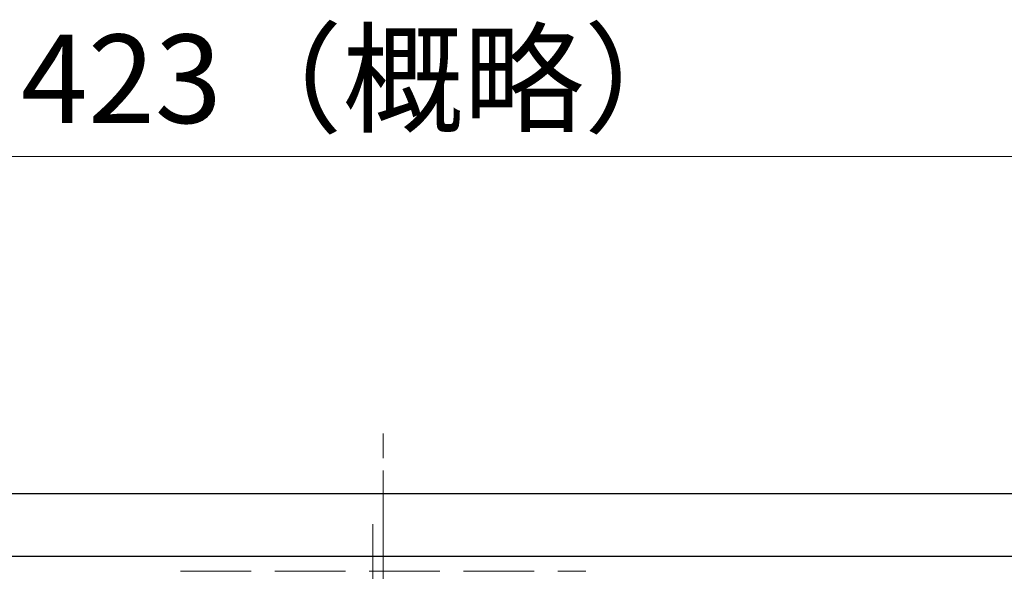
# Model space of a CAD drawing. Extents: x -1187 to -397, y 26 to 943.
# Drawn here: x -1017 to -884, y 869 to 943 of the extents above; entities that cross this region are included whole.
import ezdxf

# ---------------------------------------------------------------- set-up
doc = ezdxf.new("R2010")
doc.units = 0
doc.header["$LTSCALE"] = 4
doc.header["$MEASUREMENT"] = 0
doc.linetypes.add('CENTER', pattern=[12, 9, -1, 1, -1])
doc.linetypes.add('HIDDEN', pattern=[3.2, 2.4, -0.8])
doc.layers.get('0').update_dxf_attribs({"linetype": 'CONTINUOUS'})
doc.layers.get('Defpoints').update_dxf_attribs({"linetype": 'CONTINUOUS'})
doc.layers.add('BODY', color=7, linetype='CONTINUOUS')
doc.layers.add('scale', color=6, linetype='CONTINUOUS', lineweight=13)
doc.layers.add('シリンダ', color=85, linetype='CONTINUOUS', lineweight=25)
doc.styles.get("Standard").update_dxf_attribs({"font": 'simplex.shx', "bigfont": 'BIGFONT.shx'})
doc.dimstyles.new('STD （1／4）', dxfattribs={"dimscale": 4, "dimtxt": 3, "dimasz": 2.5, "dimexe": 0.75, "dimexo": 0.75, "dimgap": 0.75, "dimtad": 1, "dimdsep": 46, "dimtxsty": 'STANDARD', "dimblk": 'CLOSED', "dimcen": 2.5, "dimclrd": 6, "dimclre": 6, "dimclrt": 2, "dimadec": 0, "dimazin": 2, "dimtfac": 1, "dimtmove": 0, "dimatfit": 3, "dimldrblk": 'CLOSED', "dimfxl": 1, "dimlwd": 13, "dimlwe": 13, "dimarcsym": 0})

# ---------------------------------------------------------------- blocks, each defined once
blk = doc.blocks.new('_Closed')
at = {"color": 0, "linetype": 'ByBlock', "lineweight": -2}
for p, q in [((-1, 0.167), (0, 0)), ((-1, 0.167), (-1, -0.167)), ((0, 0), (-1, -0.167)), ((0, 0), (-1, 0))]:
    blk.add_line(p, q, dxfattribs=at)
blk = doc.blocks.new('*D10')
at = {"layer": 'Defpoints', "color": 0}
for p in [(-759.73, 924.88), (-1182.18, 848.84), (-759.73, 817.65)]:
    blk.add_point(p, dxfattribs=at)
at = {"layer": 'scale', "color": 6, "lineweight": 13}
for p, q in [((-1182.18, 851.84), (-1182.18, 927.88)), ((-759.73, 820.65), (-759.73, 927.88)), ((-1172.18, 924.88), (-769.73, 924.88))]:
    blk.add_line(p, q, dxfattribs=at)
at = {"layer": 'scale', "color": 6, "lineweight": 13, "xscale": 10, "yscale": 10, "zscale": 10, "rotation": 180}
blk.add_blockref('_Closed', (-1182.18, 924.88), dxfattribs=at)
at = {"layer": 'scale', "color": 6, "lineweight": 13, "xscale": 10, "yscale": 10, "zscale": 10}
blk.add_blockref('_Closed', (-759.73, 924.88), dxfattribs=at)
at = {"layer": 'scale', "color": 2, "lineweight": 13, "insert": (-970.95, 933.88), "char_height": 12, "attachment_point": 5}
blk.add_mtext('423（概略）', dxfattribs=at)

msp = doc.modelspace()

# ---------------------------------------------------------------- linework, layer by layer
at = {"layer": 'BODY', "color": 2, "linetype": 'CENTER', "lineweight": 13}
for p, q in [((-968.176, 882.31), (-968.176, 752.986)), ((-969.576, 761.573), (-969.576, 875.034))]:
    msp.add_line(p, q, dxfattribs=at)
at = {"layer": 'BODY', "linetype": 'HIDDEN', "lineweight": 13}
msp.add_line((-995.676, 868.648), (-940.676, 868.648), dxfattribs=at)
at = {"layer": 'シリンダ', "color": 2, "linetype": 'CENTER', "lineweight": 13}
msp.add_line((-968.176, 747.968), (-968.176, 887.328), dxfattribs=at)
at = {"layer": 'シリンダ'}
for p, q in [((-800.176, 879.148), (-1136.176, 879.148)), ((-800.176, 870.648), (-1136.176, 870.648))]:
    msp.add_line(p, q, dxfattribs=at)

# ---------------------------------------------------------------- dimensions: what is measured, and where the dimension line sits
at = {"layer": 'scale', "lineweight": 13}
dim = msp.add_linear_dim(base=(-759.73, 924.881), p1=(-1182.176, 848.845), p2=(-759.73, 817.648), text='423（概略）', dimstyle='STD （1／4）', dxfattribs=at)
dim.commit()
dim.dimension.update_dxf_attribs({"geometry": '*D10', "text_midpoint": (-970.953, 933.881)})

doc.saveas('drawing.dxf')
